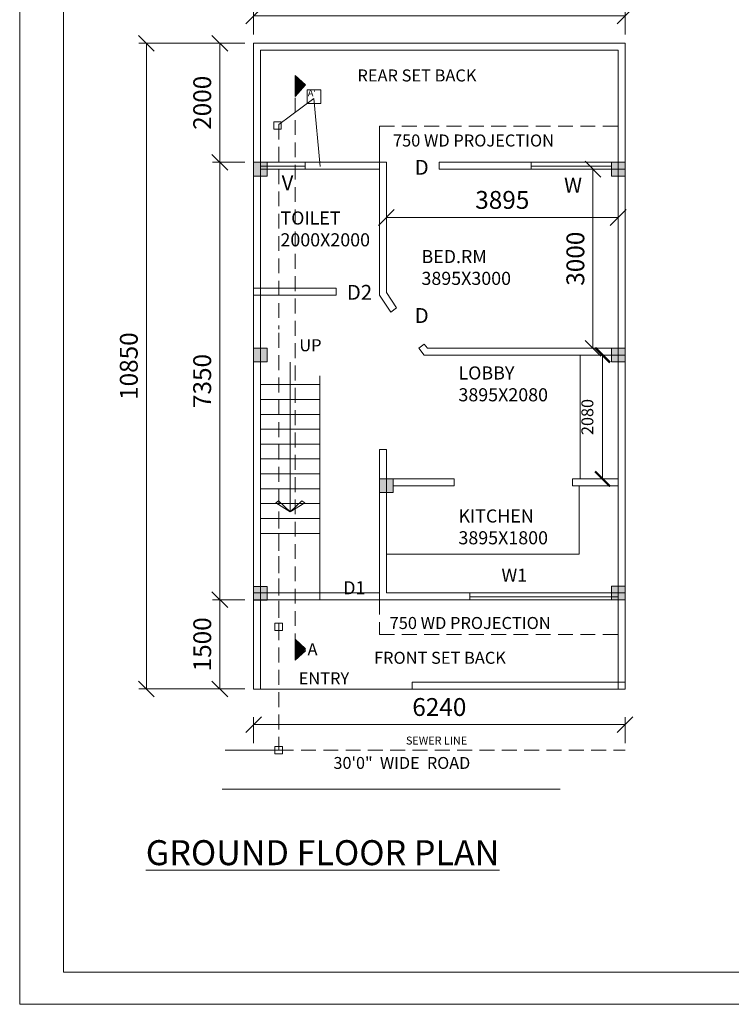
# Model space of a CAD drawing. Units: millimetres. Extents: x -74560 to 6884594, y -23068 to 3622278.
# Drawn here: x 90311 to 102265, y 34943 to 51488 of the extents above; entities that cross this region are included whole.
import ezdxf

# ---------------------------------------------------------------- set-up
doc = ezdxf.new("R2010")
doc.units = ezdxf.units.MM
doc.header["$PDMODE"] = 3
doc.linetypes.add('HIDDEN', pattern=[0.375, 0.25, -0.125])
doc.layers.get('0').update_dxf_attribs({"lineweight": 9})
doc.layers.add('DIME', color=7, linetype='Continuous', lineweight=15)
doc.layers.add('WIND', color=4, linetype='Continuous', lineweight=20)
doc.styles.add('DIMTEXT', font='panroman.ttf')
doc.styles.add('FORMAT1', font='ARIALUNI.TTF', dxfattribs={"height": 300})
doc.styles.add('ROMAND', font='arialbd.ttf', dxfattribs={"height": 275})
doc.dimstyles.new('SUN', dxfattribs={"dimscale": 100, "dimtxt": 2, "dimasz": 2.5, "dimexe": 1.25, "dimexo": 1.25, "dimgap": 1.25, "dimtad": 1, "dimdec": 0, "dimdsep": 46, "dimtxsty": 'DIMTEXT', "dimblk": 'ARCHTICK', "dimcen": 0, "dimclrd": 256, "dimclre": 256, "dimclrt": 256, "dimadec": 0, "dimazin": 0, "dimtfac": 1, "dimtdec": 0, "dimtmove": 0, "dimatfit": 3, "dimfxl": 1, "dimlwd": -1, "dimlwe": -1, "dimarcsym": 0})

# ---------------------------------------------------------------- blocks, each defined once
blk = doc.blocks.new('_Oblique')
at = {"color": 0, "linetype": 'ByBlock', "lineweight": -2}
blk.add_line((-0.5, -0.5), (0.5, 0.5), dxfattribs=at)
blk = doc.blocks.new('*D295')
at = {"layer": 'Defpoints', "color": 0, "linetype": 'Continuous'}
for p in [(94240, 41742), (93672, 40242), (94240, 40242)]:
    blk.add_point(p, dxfattribs=at)
at = {"layer": 'DIME', "linetype": 'Continuous'}
for p, q in [((94090, 41742), (93547, 41742)), ((93672, 41742), (93672, 40242)), ((94090, 40242), (93547, 40242))]:
    blk.add_line(p, q, dxfattribs=at)
at = {"layer": 'DIME', "linetype": 'Continuous', "xscale": 265, "yscale": 265, "zscale": 265}
for p, rotation in [((93672, 41742), 90), ((93672, 40242), 270)]:
    blk.add_blockref('_Oblique', p, dxfattribs=dict(at, rotation=rotation))
at = {"layer": 'DIME', "linetype": 'Continuous', "insert": (93416, 40992), "char_height": 300, "attachment_point": 5, "rotation": 90, "style": 'DIMTEXT'}
blk.add_mtext('1500', dxfattribs=at)
blk = doc.blocks.new('*D297')
at = {"layer": 'Defpoints', "color": 0, "linetype": 'Continuous'}
for p in [(100480, 51551), (94240, 51092), (100480, 51092)]:
    blk.add_point(p, dxfattribs=at)
at = {"layer": 'DIME', "linetype": 'Continuous'}
for p, q in [((94240, 51242), (94240, 51676)), ((100480, 51242), (100480, 51676)), ((94240, 51551), (100480, 51551))]:
    blk.add_line(p, q, dxfattribs=at)
at = {"layer": 'DIME', "linetype": 'Continuous', "xscale": 265, "yscale": 265, "zscale": 265, "rotation": 180}
blk.add_blockref('_Oblique', (94240, 51551), dxfattribs=at)
at = {"layer": 'DIME', "linetype": 'Continuous', "xscale": 265, "yscale": 265, "zscale": 265}
blk.add_blockref('_Oblique', (100480, 51551), dxfattribs=at)
at = {"layer": 'DIME', "linetype": 'Continuous', "insert": (97360, 51808), "char_height": 300, "attachment_point": 5, "style": 'DIMTEXT'}
blk.add_mtext('6240', dxfattribs=at)
blk = doc.blocks.new('*D298')
at = {"layer": 'Defpoints', "color": 0, "linetype": 'Continuous'}
for p in [(94240, 51092), (93672, 49092), (94240, 49092)]:
    blk.add_point(p, dxfattribs=at)
at = {"layer": 'DIME', "linetype": 'Continuous'}
for p, q in [((94090, 51092), (93547, 51092)), ((93672, 51092), (93672, 49092)), ((94090, 49092), (93547, 49092))]:
    blk.add_line(p, q, dxfattribs=at)
at = {"layer": 'DIME', "linetype": 'Continuous', "xscale": 265, "yscale": 265, "zscale": 265}
for p, rotation in [((93672, 51092), 90), ((93672, 49092), 270)]:
    blk.add_blockref('_Oblique', p, dxfattribs=dict(at, rotation=rotation))
at = {"layer": 'DIME', "linetype": 'Continuous', "insert": (93415, 50092), "char_height": 300, "attachment_point": 5, "rotation": 90, "style": 'DIMTEXT'}
blk.add_mtext('2000', dxfattribs=at)
blk = doc.blocks.new('*D288')
at = {"layer": 'Defpoints', "color": 0, "linetype": 'Continuous'}
for p in [(100480, 39643), (94240, 39183), (100480, 39183)]:
    blk.add_point(p, dxfattribs=at)
at = {"layer": 'DIME', "linetype": 'Continuous'}
for p, q in [((94240, 39333), (94240, 39768)), ((100480, 39333), (100480, 39768)), ((94240, 39643), (100480, 39643))]:
    blk.add_line(p, q, dxfattribs=at)
at = {"layer": 'DIME', "linetype": 'Continuous', "xscale": 265, "yscale": 265, "zscale": 265, "rotation": 180}
blk.add_blockref('_Oblique', (94240, 39643), dxfattribs=at)
at = {"layer": 'DIME', "linetype": 'Continuous', "xscale": 265, "yscale": 265, "zscale": 265}
blk.add_blockref('_Oblique', (100480, 39643), dxfattribs=at)
at = {"layer": 'DIME', "linetype": 'Continuous', "insert": (97360, 39900), "char_height": 300, "attachment_point": 5, "style": 'DIMTEXT'}
blk.add_mtext('6240', dxfattribs=at)
blk = doc.blocks.new('*D289')
at = {"layer": 'Defpoints', "color": 0, "linetype": 'Continuous'}
for p in [(94240, 41742), (93672, 40242), (94240, 40242)]:
    blk.add_point(p, dxfattribs=at)
at = {"layer": 'DIME', "linetype": 'Continuous'}
for p, q in [((94090, 41742), (93547, 41742)), ((93672, 41742), (93672, 40242)), ((94090, 40242), (93547, 40242))]:
    blk.add_line(p, q, dxfattribs=at)
at = {"layer": 'DIME', "linetype": 'Continuous', "xscale": 265, "yscale": 265, "zscale": 265}
for p, rotation in [((93672, 41742), 90), ((93672, 40242), 270)]:
    blk.add_blockref('_Oblique', p, dxfattribs=dict(at, rotation=rotation))
at = {"layer": 'DIME', "linetype": 'Continuous', "insert": (93416, 40992), "char_height": 300, "attachment_point": 5, "rotation": 90, "style": 'DIMTEXT'}
blk.add_mtext('1500', dxfattribs=at)
blk = doc.blocks.new('*D290')
at = {"layer": 'Defpoints', "color": 0, "linetype": 'Continuous'}
for p in [(94240, 49092), (93672, 41742), (94240, 41742)]:
    blk.add_point(p, dxfattribs=at)
at = {"layer": 'DIME', "linetype": 'Continuous'}
for p, q in [((94090, 49092), (93547, 49092)), ((93672, 49092), (93672, 41742)), ((94090, 41742), (93547, 41742))]:
    blk.add_line(p, q, dxfattribs=at)
at = {"layer": 'DIME', "linetype": 'Continuous', "xscale": 265, "yscale": 265, "zscale": 265}
for p, rotation in [((93672, 49092), 90), ((93672, 41742), 270)]:
    blk.add_blockref('_Oblique', p, dxfattribs=dict(at, rotation=rotation))
at = {"layer": 'DIME', "linetype": 'Continuous', "insert": (93415, 45417), "char_height": 300, "attachment_point": 5, "rotation": 90, "style": 'DIMTEXT'}
blk.add_mtext('7350', dxfattribs=at)
blk = doc.blocks.new('*D291')
at = {"layer": 'Defpoints', "color": 0, "linetype": 'Continuous'}
for p in [(94240, 51092), (92439, 40242), (94240, 40242)]:
    blk.add_point(p, dxfattribs=at)
at = {"layer": 'DIME', "linetype": 'Continuous'}
for p, q in [((94090, 51092), (92314, 51092)), ((92439, 51092), (92439, 40242)), ((94090, 40242), (92314, 40242))]:
    blk.add_line(p, q, dxfattribs=at)
at = {"layer": 'DIME', "linetype": 'Continuous', "xscale": 265, "yscale": 265, "zscale": 265}
for p, rotation in [((92439, 51092), 90), ((92439, 40242), 270)]:
    blk.add_blockref('_Oblique', p, dxfattribs=dict(at, rotation=rotation))
at = {"layer": 'DIME', "linetype": 'Continuous', "insert": (92182, 45667), "char_height": 300, "attachment_point": 5, "rotation": 90, "style": 'DIMTEXT'}
blk.add_mtext('10850', dxfattribs=at)
blk = doc.blocks.new('*D294')
at = {"layer": 'Defpoints', "color": 0, "linetype": 'Continuous'}
for p in [(100365, 48165), (96470, 47997), (100365, 47997)]:
    blk.add_point(p, dxfattribs=at)
at = {"layer": 'DIME', "linetype": 'Continuous'}
for p, q in [((96470, 48147), (96470, 48290)), ((96470, 48165), (100365, 48165)), ((100365, 48147), (100365, 48290))]:
    blk.add_line(p, q, dxfattribs=at)
at = {"layer": 'DIME', "linetype": 'Continuous', "xscale": 265, "yscale": 265, "zscale": 265, "rotation": 180}
blk.add_blockref('_Oblique', (96470, 48165), dxfattribs=at)
at = {"layer": 'DIME', "linetype": 'Continuous', "xscale": 265, "yscale": 265, "zscale": 265}
blk.add_blockref('_Oblique', (100365, 48165), dxfattribs=at)
at = {"layer": 'DIME', "linetype": 'Continuous', "insert": (98418, 48421), "char_height": 300, "attachment_point": 5, "style": 'DIMTEXT'}
blk.add_mtext('3895', dxfattribs=at)
blk = doc.blocks.new('*D269')
at = {"layer": 'Defpoints', "color": 0, "linetype": 'Continuous'}
for p in [(99135, 48977), (99135, 45967), (99940, 45967)]:
    blk.add_point(p, dxfattribs=at)
at = {"layer": 'DIME', "linetype": 'Continuous'}
for p, q in [((99285, 48977), (100065, 48977)), ((99940, 48977), (99940, 45967)), ((99285, 45967), (100065, 45967))]:
    blk.add_line(p, q, dxfattribs=at)
at = {"layer": 'DIME', "linetype": 'Continuous', "xscale": 265, "yscale": 265, "zscale": 265}
for p, rotation in [((99940, 48977), 90), ((99940, 45967), 270)]:
    blk.add_blockref('_Oblique', p, dxfattribs=dict(at, rotation=rotation))
at = {"layer": 'DIME', "linetype": 'Continuous', "insert": (99684, 47472), "char_height": 300, "attachment_point": 5, "rotation": 90, "style": 'DIMTEXT'}
blk.add_mtext('3000', dxfattribs=at)
blk = doc.blocks.new('_ArchTick')
at = {"layer": 'WIND', "color": 0, "const_width": 0.15}
blk.add_lwpolyline([(-0.5, -0.5), (0.5, 0.5)], dxfattribs=at)
blk = doc.blocks.new('*D312')
at = {"layer": 'Defpoints', "color": 0, "linetype": 'Continuous'}
for p in [(100103, 45852), (100365, 45852), (100365, 43772)]:
    blk.add_point(p, dxfattribs=at)
at = {"layer": 'DIME', "linetype": 'Continuous'}
for p, q in [((100240, 45852), (99978, 45852)), ((100103, 43772), (100103, 45852)), ((100240, 43772), (99978, 43772))]:
    blk.add_line(p, q, dxfattribs=at)
at = {"layer": 'DIME', "linetype": 'Continuous', "xscale": 250, "yscale": 250, "zscale": 250}
for p, rotation in [((100103, 45852), 90), ((100103, 43772), 270)]:
    blk.add_blockref('_ArchTick', p, dxfattribs=dict(at, rotation=rotation))
at = {"layer": 'DIME', "linetype": 'Continuous', "insert": (99873, 44812), "char_height": 200, "attachment_point": 5, "rotation": 90, "style": 'DIMTEXT'}
blk.add_mtext('2080', dxfattribs=at)

msp = doc.modelspace()

# ---------------------------------------------------------------- hatches: boundary and pattern name
at = {"layer": 'DIME', "linetype": 'Continuous'}
h = msp.add_hatch(dxfattribs=at)
h.set_pattern_fill('CLAY', color=256, style=0)
h.set_pattern_definition([(0, (-160627.79, -8200.4), (0, 4.7625), []), (0, (-160627.79, -8199.6062), (0, 4.7625), []), (0, (-160627.79, -8198.8125), (0, 4.7625), []), (0, (-160627.79, -8197.225), (0, 4.7625), [4.7625, -3.175])])
h.paths.add_polyline_path([(94938.1, 50196.2), (95110.9, 50391.2), (94938.1, 50551.6)])
edge = h.paths.add_edge_path(flags=17)
edge.add_line((95110.9, 50391.2), (94938.1, 50196.2))
for points in [[(94470.1, 49091.6), (94240.1, 49091.6), (94240.1, 48861.6), (94470.1, 48861.6)], [(100480.1, 49091.6), (100250.1, 49091.6), (100250.1, 48861.6), (100480.1, 48861.6)], [(94470.1, 45966.6), (94240.1, 45966.6), (94240.1, 45736.6), (94470.1, 45736.6)], [(100480.1, 45966.6), (100250.1, 45966.6), (100250.1, 45736.6), (100480.1, 45736.6)], [(96585.1, 43771.6), (96355.1, 43771.6), (96355.1, 43541.6), (96585.1, 43541.6)], [(94470.1, 41966), (94240.1, 41966), (94240.1, 41736), (94470.1, 41736)], [(94470.1, 41966), (94240.1, 41966), (94240.1, 41736), (94470.1, 41736)], [(100480.1, 41971.6), (100250.1, 41971.6), (100250.1, 41741.6), (100480.1, 41741.6)]]:
    msp.add_hatch(color=256, dxfattribs=at).paths.add_polyline_path(points)
h = msp.add_hatch(dxfattribs=at)
h.set_pattern_fill('CLAY', color=256, style=0)
h.set_pattern_definition([(0, (-160627.79, -17672.59), (0, 4.7625), []), (0, (-160627.79, -17671.7962), (0, 4.7625), []), (0, (-160627.79, -17671.0025), (0, 4.7625), []), (0, (-160627.79, -17669.415), (0, 4.7625), [4.7625, -3.175])])
h.paths.add_polyline_path([(94938.1, 40724), (95110.9, 40919), (94938.1, 41079.4)])
edge = h.paths.add_edge_path(flags=17)
edge.add_line((95110.9, 40919), (94938.1, 40724))

# ---------------------------------------------------------------- linework, layer by layer
for p, q in [((94240.1, 51091.6), (100480.1, 51091.6)), ((94240.1, 40241.6), (94240.1, 51091.6)), ((94355.1, 50976.6), (100365.1, 50976.6)), ((94355.1, 40241.6), (94355.1, 50976.6)), ((100365.1, 40241.6), (100365.1, 50976.6)), ((100480.1, 40241.6), (100480.1, 51091.6)), ((94240.1, 40241.6), (94240.1, 50941.6)), ((94355.1, 40241.6), (94355.1, 50726.6)), ((94938.1, 50551.6), (95110.9, 50391.2)), ((94938.1, 50551.6), (94938.1, 50196.2)), ((95110.9, 50391.2), (94938.1, 50196.2)), ((94938.1, 50196.2), (95110.9, 50391.2)), ((95140.1, 50308.8), (95370.1, 50308.8)), ((95370.1, 50244.1), (95370.1, 50308.8)), ((95370.1, 50308.8), (95370.1, 50193.8)), ((94661.6, 49727.3), (95252.6, 50164.2)), ((95356.6, 49022.2), (95252.6, 50164.2)), ((94240.1, 41741.6), (94240.1, 49697.8)), ((94240.1, 41158.1), (94240.1, 49697.8)), ((96355.1, 49091.6), (96355.1, 49697.8)), ((100480.1, 41158.1), (100480.1, 49697.8)), ((94240.1, 49091.6), (96370.1, 49091.6)), ((94240.1, 49091.6), (96470.1, 49091.6)), ((94240.1, 49091.6), (94470.1, 49091.6)), ((94355.1, 41741.6), (94355.1, 49091.6)), ((94355.1, 41741.6), (94355.1, 49091.6)), ((95104.5, 49026.9), (94355.1, 49026.9)), ((94355.1, 48976.6), (96355.1, 48976.6)), ((95104.5, 48976.6), (95104.5, 49091.6)), ((96355.1, 46861.6), (96355.1, 49091.6)), ((96470.1, 46901.7), (96470.1, 49091.6)), ((97355.1, 48976.6), (97355.1, 49091.6)), ((97355.1, 49091.6), (100480.1, 49091.6)), ((97355.1, 48976.6), (100480.1, 48976.6)), ((98355.1, 49091.6), (100480.1, 49091.6)), ((98902.2, 49026.9), (98902.2, 49091.6)), ((98902.2, 49091.6), (98902.2, 48976.6)), ((100250.1, 49026.9), (98902.2, 49026.9)), ((100250.1, 49091.6), (100480.1, 49091.6)), ((100365.1, 41741.6), (100365.1, 49091.6)), ((94240.1, 46976.6), (95625.1, 46976.6)), ((94240.1, 46861.6), (95625.1, 46861.6)), ((95625.1, 46861.6), (95625.1, 46976.6)), ((95625.1, 46919.1), (95625.1, 46861.6)), ((96355.1, 46861.6), (96547.9, 46573.5)), ((96470.1, 46901.7), (96638, 46644.9)), ((96547.9, 46573.5), (96638, 46644.9)), ((97013.9, 45966.6), (97104, 46038.1)), ((97104, 46038.1), (97160.6, 45966.6)), ((94240.1, 45966.6), (94470.1, 45966.6)), ((94240.1, 45966.6), (94470.1, 45966.6)), ((97013.9, 45966.6), (97105, 45851.6)), ((97105, 45851.6), (100480.1, 45851.6)), ((97160.6, 45966.6), (100480.1, 45966.6)), ((100250.1, 45966.6), (100480.1, 45966.6)), ((100250.1, 45966.6), (100480.1, 45966.6)), ((94855.1, 45732), (94855.1, 43217)), ((94855.1, 45732), (94855.1, 43217)), ((95355.1, 41741.6), (95355.1, 45506.6)), ((94355.1, 45356.6), (95355.1, 45356.6)), ((94355.1, 45356.6), (95355.1, 45356.6)), ((95355.1, 41741.6), (95355.1, 45381.6)), ((94355.1, 45106.6), (95355.1, 45106.6)), ((94355.1, 45106.6), (95355.1, 45106.6)), ((94355.1, 44856.6), (95355.1, 44856.6)), ((94355.1, 44856.6), (95355.1, 44856.6)), ((94355.1, 44606.6), (95355.1, 44606.6)), ((94355.1, 44606.6), (95355.1, 44606.6)), ((94355.1, 44356.6), (95355.1, 44356.6)), ((94355.1, 44356.6), (95355.1, 44356.6)), ((96355.1, 41741.6), (96355.1, 44267.1)), ((96355.1, 44267.1), (96470.1, 44267.1)), ((96470.1, 41856.6), (96470.1, 44267.1)), ((94355.1, 44106.6), (95355.1, 44106.6)), ((94355.1, 44106.6), (95355.1, 44106.6)), ((94355.1, 43856.6), (95355.1, 43856.6)), ((94355.1, 43856.6), (95355.1, 43856.6)), ((96355.1, 43771.6), (96585.1, 43771.6)), ((96355.1, 43771.6), (96585.1, 43771.6)), ((96585.1, 43771.6), (97611, 43771.6)), ((97611, 43656.6), (97611, 43771.6)), ((99595.8, 43771.6), (100365.1, 43771.6)), ((99595.8, 43771.6), (100365.1, 43771.6)), ((99595.8, 43656.6), (99595.8, 43771.6)), ((94355.1, 43606.6), (95355.1, 43606.6)), ((94355.1, 43606.6), (95355.1, 43606.6)), ((94396.5, 43606.6), (95355.1, 43606.6)), ((94396.5, 43606.6), (95355.1, 43606.6)), ((96585.1, 43656.6), (97611, 43656.6)), ((99595.8, 43656.6), (100365.1, 43656.6)), ((99710.8, 42506.6), (99710.8, 43656.6)), ((94355.1, 43356.6), (95355.1, 43356.6)), ((94355.1, 43356.6), (95355.1, 43356.6)), ((94396.5, 43356.6), (95355.1, 43356.6)), ((94396.5, 43356.6), (95355.1, 43356.6)), ((94612.2, 43369.9), (94657.7, 43401.2)), ((94612.2, 43369.9), (94657.7, 43401.2)), ((94855.1, 43217), (94612.2, 43369.9)), ((94855.1, 43217), (94612.2, 43369.9)), ((94657.7, 43401.2), (94855.1, 43217)), ((94657.7, 43401.2), (94855.1, 43217)), ((95052.5, 43401.2), (94855.1, 43217)), ((95052.5, 43401.2), (94855.1, 43217)), ((94855.1, 43217), (95098.1, 43369.9)), ((94855.1, 43217), (95098.1, 43369.9)), ((95098.1, 43369.9), (95052.5, 43401.2)), ((95098.1, 43369.9), (95052.5, 43401.2)), ((94355.1, 43106.6), (95355.1, 43106.6)), ((94355.1, 43106.6), (95355.1, 43106.6)), ((94396.5, 43106.6), (95355.1, 43106.6)), ((94396.5, 43106.6), (95355.1, 43106.6)), ((94355.1, 42856.6), (95355.1, 42856.6)), ((94355.1, 42856.6), (95355.1, 42856.6)), ((96470.1, 42506.6), (99710.8, 42506.6)), ((94240.1, 41966), (94470.1, 41966)), ((94240.1, 41966), (94470.1, 41966)), ((94240.1, 41966), (94470.1, 41966)), ((94240.1, 41966), (94470.1, 41966)), ((100250.1, 41971.6), (100480.1, 41971.6)), ((100250.1, 41971.6), (100480.1, 41971.6)), ((94240.1, 41856.6), (95355.1, 41856.6)), ((94240.1, 41856.6), (96355.1, 41856.6)), ((94240.1, 41741.6), (95355.1, 41741.6)), ((94240.1, 41741.6), (100480.1, 41741.6)), ((94240.1, 41741.6), (95355.1, 41741.6)), ((94240.1, 41741.6), (100480.1, 41741.6)), ((96355.1, 41741.6), (100480.1, 41741.6)), ((96470.1, 41856.6), (100480.1, 41856.6)), ((97871.7, 41791.9), (97871.7, 41856.6)), ((97871.7, 41856.6), (97871.7, 41741.6)), ((100359.6, 41791.9), (97871.7, 41791.9)), ((95110.9, 40884.5), (94938.1, 41079.4)), ((94938.1, 41079.4), (95110.9, 40919)), ((94938.1, 41079.4), (94938.1, 40724)), ((94938.1, 40991.6), (94938.1, 40724)), ((95110.9, 40919), (94938.1, 40724)), ((94938.1, 40724), (95110.9, 40919)), ((94938.1, 40724), (95110.9, 40884.5)), ((94240.1, 40241.6), (100480.1, 40241.6)), ((94240.1, 40241.6), (100480.1, 40241.6)), ((96905.7, 40356.6), (100480.1, 40356.6)), ((96905.7, 40356.6), (96905.7, 40241.6)), ((94661.6, 39216), (93761.7, 39216)), ((93714.3, 38559.6), (99391.3, 38559.6))]:
    msp.add_line(p, q, dxfattribs=at)
at = {"layer": 'DIME', "linetype": 'HIDDEN', "ltscale": 1000}
for p, q in [((94938.1, 50551.6), (94938.1, 40991.6)), ((94661.6, 49727.3), (94661.6, 46286.6)), ((96355.1, 49697.8), (100480.1, 49697.8)), ((94661.6, 46224.7), (94661.6, 41287.5)), ((94661.6, 43186.3), (94661.6, 39216)), ((96355.1, 41741.6), (96355.1, 41158.1)), ((96355.1, 41158.1), (100480.1, 41158.1)), ((94661.6, 39216), (100483, 39216))]:
    msp.add_line(p, q, dxfattribs=at)
at = {"layer": 'DIME', "linetype": 'Continuous'}
for points in [[(90310.7, 68859.6), (151437.1, 68859.6), (151437.1, 34943.4), (90310.7, 34943.4)], [(95140.1, 50308.8), (95370.1, 50308.8), (95370.1, 50078.8), (95140.1, 50078.8)], [(94579.6, 49771.9), (94704.4, 49771.9), (94704.4, 49648.1), (94579.6, 49648.1)], [(94240.1, 49091.6), (94470.1, 49091.6), (94470.1, 48861.6), (94240.1, 48861.6)], [(100250.1, 49091.6), (100480.1, 49091.6), (100480.1, 48861.6), (100250.1, 48861.6)], [(94240.1, 45966.6), (94470.1, 45966.6), (94470.1, 45736.6), (94240.1, 45736.6)], [(94240.1, 45966.6), (94470.1, 45966.6), (94470.1, 45736.6), (94240.1, 45736.6)], [(99728.6, 45851.6), (100365.1, 45851.6), (100365.1, 43771.6), (99728.6, 43771.6)], [(100250.1, 45966.6), (100480.1, 45966.6), (100480.1, 45736.6), (100250.1, 45736.6)], [(100250.1, 45966.6), (100480.1, 45966.6), (100480.1, 45736.6), (100250.1, 45736.6)], [(96355.1, 43771.6), (96585.1, 43771.6), (96585.1, 43541.6), (96355.1, 43541.6)], [(96355.1, 43771.6), (96585.1, 43771.6), (96585.1, 43541.6), (96355.1, 43541.6)], [(94240.1, 41966), (94470.1, 41966), (94470.1, 41736), (94240.1, 41736)], [(94240.1, 41966), (94470.1, 41966), (94470.1, 41736), (94240.1, 41736)], [(94240.1, 41966), (94470.1, 41966), (94470.1, 41736), (94240.1, 41736)], [(94240.1, 41966), (94470.1, 41966), (94470.1, 41736), (94240.1, 41736)], [(100250.1, 41971.6), (100480.1, 41971.6), (100480.1, 41741.6), (100250.1, 41741.6)], [(100250.1, 41971.6), (100480.1, 41971.6), (100480.1, 41741.6), (100250.1, 41741.6)], [(94599.2, 41349.4), (94724, 41349.4), (94724, 41225.6), (94599.2, 41225.6)], [(94599.2, 39278), (94724, 39278), (94724, 39154.1), (94599.2, 39154.1)]]:
    msp.add_lwpolyline(points, close=True, dxfattribs=at)
at = {"layer": 'DIME', "color": 3, "linetype": 'Continuous'}
msp.add_lwpolyline([(91048.4, 68234.2), (150876.6, 68234.2), (150876.6, 35484.9), (91048.4, 35484.9)], close=True, dxfattribs=at)

# ---------------------------------------------------------------- texts
at = {"layer": 'DIME', "linetype": 'Continuous'}
for s, height, style, p in [('D', 250.3, 'DIMTEXT', (96946.9, 48882.4)), ('V', 250.3, 'DIMTEXT', (94711.1, 48623.5)), ('W', 250.3, 'DIMTEXT', (99456.5, 48582.2)), ('D2', 250.29, 'DIMTEXT', (95806.7, 46781.9)), ('D', 250.3, 'DIMTEXT', (96946.9, 46391.7)), ('UP', 202.21, 'FORMAT1', (95008, 45917.1)), ('W1', 220, 'ROMAND', (98404.3, 42043.3)), ('D1', 220, 'ROMAND', (95746.1, 41832.5))]:
    msp.add_text(s, height=height, dxfattribs=dict(at, style=style)).set_placement(p)
at = {"layer": 'DIME', "linetype": 'Continuous', "attachment_point": 1}
for s, insert, char_height, width, style in [('REAR SET BACK', (95984.5, 50652.2), 202.214, 2901.556, 'FORMAT1'), ('750 WD PROJECTION', (96581.1, 49559.3), 202.214, 4170.057, 'FORMAT1'), ('TOILET\\P2000X2000', (94691.2, 48266), 220, 2220.934, 'ROMAND'), ('BED.RM\\P3895X3000', (97059.9, 47618.2), 220, 2460.934, 'ROMAND'), ('LOBBY\\P3895X2080', (97681, 45662.2), 220, 2460.934, 'ROMAND'), ('KITCHEN\\P3895X1800', (97681, 43259.2), 220, 2460.934, 'ROMAND'), ('750 WD PROJECTION', (96524.9, 41451.7), 202.214, 4122.649, 'FORMAT1'), ('750 WD PROJECTION', (96524.9, 41451.7), 202.214, 4122.649, 'FORMAT1'), ('A', (95146, 41009.8), 202.2, 2901.556, 'FORMAT1'), ('FRONT SET BACK', (96262.5, 40866.9), 202.214, 3741.556, 'FORMAT1'), ('ENTRY', (94997, 40521.8), 202.21, 3501.556, 'FORMAT1'), ('{\\LGROUND FLOOR PLAN}', (92428.4, 37701.4), 420, 9067.363, 'DIMTEXT')]:
    msp.add_mtext(s, dxfattribs=dict(at, insert=insert, char_height=char_height, width=width, style=style))
at = {"layer": 'DIME', "attachment_point": 5, "style": 'DIMTEXT'}
for s, insert, char_height in [("A'", (95219.1, 50242.5), 112.5), ('SEWER LINE', (97313.1, 39358.2), 133.12), ('30\'0"  WIDE  ROAD', (96730.8, 38973.4), 199.68)]:
    msp.add_mtext(s, dxfattribs=dict(at, insert=insert, char_height=char_height))

# ---------------------------------------------------------------- dimensions: what is measured, and where the dimension line sits
at = {"layer": 'DIME', "linetype": 'Continuous'}
for base, p1, p2, picture, middle in [((100480.1, 51551.1), (94240.1, 51091.6), (100480.1, 51091.6), '*D297', (97360.1, 51808.1)), ((100365.1, 48164.8), (96470.1, 47996.6), (100365.1, 47996.6), '*D294', (98417.6, 48421)), ((100480.1, 39642.6), (94240.1, 39183.2), (100480.1, 39183.2), '*D288', (97360.1, 39899.7))]:
    dim = msp.add_linear_dim(base=base, p1=p1, p2=p2, dimstyle='SUN', override={"dimtxt": 3, "dimasz": 2.65, "dimexo": 1.5, "dimgap": 1, "dimblk": 'Oblique'}, dxfattribs=at)
    dim.commit()
    dim.dimension.update_dxf_attribs({"geometry": picture, "text_midpoint": middle})
for base, p1, p2, override, picture, middle in [((92438.5, 40241.6), (94240.1, 51091.6), (94240.1, 40241.6), {"dimtxt": 3, "dimasz": 2.65, "dimexo": 1.5, "dimgap": 1, "dimblk": 'Oblique'}, '*D291', (92181.9, 45666.6)), ((93672.1, 49091.6), (94240.1, 51091.6), (94240.1, 49091.6), {"dimtxt": 3, "dimasz": 2.65, "dimexo": 1.5, "dimgap": 1, "dimblk": 'Oblique'}, '*D298', (93415, 50091.6)), ((93672.1, 41741.6), (94240.1, 49091.6), (94240.1, 41741.6), {"dimtxt": 3, "dimasz": 2.65, "dimexo": 1.5, "dimgap": 1, "dimblk": 'Oblique', "dimtmove": 1}, '*D290', (93414.6, 45416.6)), ((93672.1, 40241.6), (94240.1, 41741.6), (94240.1, 40241.6), {"dimtxt": 3, "dimasz": 2.65, "dimexo": 1.5, "dimgap": 1, "dimblk": 'Oblique', "dimtmove": 1}, '*D295', (93416.3, 40991.6)), ((93672.1, 40241.6), (94240.1, 41741.6), (94240.1, 40241.6), {"dimtxt": 3, "dimasz": 2.65, "dimexo": 1.5, "dimgap": 1, "dimblk": 'Oblique', "dimtmove": 1}, '*D289', (93416.3, 40991.6))]:
    dim = msp.add_linear_dim(base=base, p1=p1, p2=p2, angle=90, dimstyle='SUN', override=override, dxfattribs=at)
    dim.commit()
    dim.dimension.update_dxf_attribs({"geometry": picture, "text_midpoint": middle})
dim = msp.add_linear_dim(base=(99940, 45966.6), p1=(99134.6, 48976.6), p2=(99134.6, 45966.6), angle=90, text='3000', dimstyle='SUN', override={"dimtxt": 3, "dimasz": 2.65, "dimexo": 1.5, "dimgap": 1, "dimblk": 'Oblique'}, dxfattribs=at)
dim.commit()
dim.dimension.update_dxf_attribs({"geometry": '*D269', "text_midpoint": (99683.6, 47471.6)})
dim = msp.add_linear_dim(base=(100102.8, 45851.6), p1=(100365.1, 43771.6), p2=(100365.1, 45851.6), angle=90, dimstyle='SUN', dxfattribs=at)
dim.commit()
dim.dimension.update_dxf_attribs({"geometry": '*D312', "text_midpoint": (99873.1, 44811.6)})

doc.saveas('drawing.dxf')
